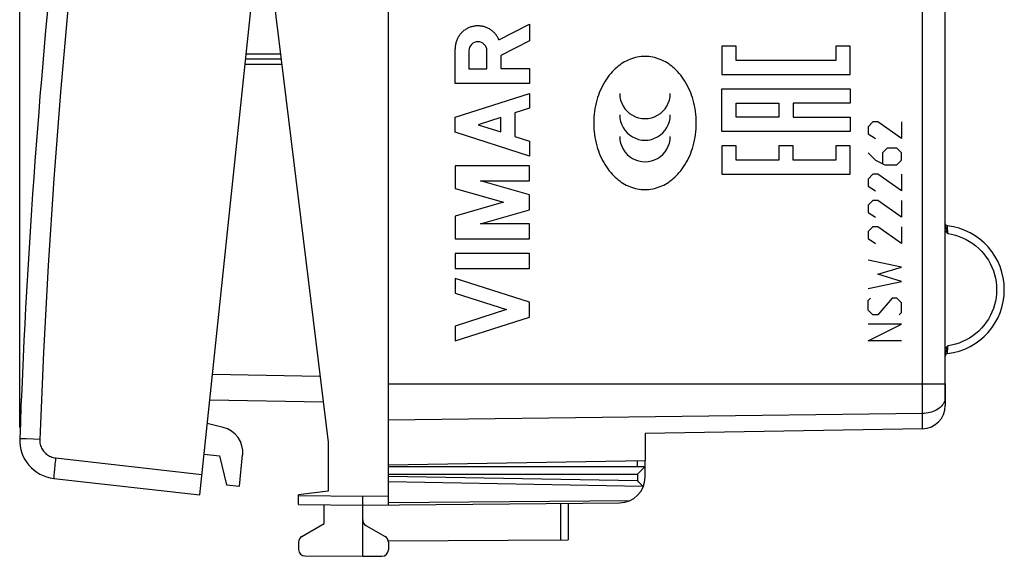
# Model space of a CAD drawing. Units: millimetres. Extents: x 106 to 237, y 78 to 149.
# Drawn here: x 106 to 144, y 78 to 99 of the extents above; entities that cross this region are included whole.
import ezdxf

# ---------------------------------------------------------------- set-up
doc = ezdxf.new("R2010")
doc.units = ezdxf.units.MM
doc.header["$LTSCALE"] = 16.335
doc.layers.get('0').update_dxf_attribs({"linetype": 'CONTINUOUS'})
for name, color, linetype in [('21814000', 7, 'CONTINUOUS'), ('26814000', 7, 'CONTINUOUS'), ('28414000', 7, 'CONTINUOUS'), ('INCISIONI_LASER', 7, 'CONTINUOUS'), ('RACCORDO', 7, 'CONTINUOUS')]:
    doc.layers.add(name, color=color, linetype=linetype)
doc.styles.get("Standard").update_dxf_attribs({"font": 'txt', "width": 0.8})
doc.dimstyles.new('DIMSTYLE_2', dxfattribs={"dimtxt": 3, "dimasz": 3, "dimexe": 1.5, "dimexo": 0.5, "dimgap": 0.75, "dimtad": 1, "dimdec": 1, "dimtxsty": 'STANDARD', "dimblk": '_FILLED', "dimblk1": '_FILLED', "dimblk2": '_FILLED', "dimcen": 0.09, "dimazin": 2, "dimtfac": 1, "dimtdec": 1, "dimtofl": 0, "dimtmove": 0, "dimatfit": 3, "dimldrblk": '_FILLED', "dimfxl": 1, "dimtolj": 1, "dimarcsym": 0})

# ---------------------------------------------------------------- blocks, each defined once
blk = doc.blocks.new('_FILLED')
at = {"color": 0, "linetype": 'BYBLOCK'}
blk.add_solid([(0, 0), (-1, 0.317), (-1, -0.317)], dxfattribs=at)
blk = doc.blocks.new('*D3')
at = {"color": 7, "linetype": 'CONTINUOUS'}
for p, q in [((105.641, 83.415), (105.641, 146.684)), ((144.006, 118.008), (144.006, 146.684)), ((105.641, 145.184), (124.824, 145.184)), ((144.006, 145.184), (124.824, 145.184))]:
    blk.add_line(p, q, dxfattribs=at)
at = {"color": 7, "linetype": 'CONTINUOUS', "xscale": 3, "yscale": 3, "zscale": 3, "rotation": 180}
blk.add_blockref('_FILLED', (105.641, 145.184), dxfattribs=at)
at = {"color": 7, "linetype": 'CONTINUOUS', "xscale": 3, "yscale": 3, "zscale": 3}
blk.add_blockref('_FILLED', (144.006, 145.184), dxfattribs=at)
at = {"color": 7, "linetype": 'CONTINUOUS', "insert": (124.824, 148.934), "char_height": 3, "width": 12.85714, "attachment_point": 2, "line_spacing_factor": 0.9}
blk.add_mtext('{\\ftxt;\\W0.0001;\\H0.0001;\\~}{\\ftxt;\\W2.8571428571;\\H3.0; }{\\ftxt;\\W0.0001;\\H0.0001;\\~}', dxfattribs=at)

msp = doc.modelspace()

# ---------------------------------------------------------------- linework, layer by layer
at = {"color": 7, "linetype": 'CONTINUOUS'}
for p, q in [((120.006, 85.112), (120.006, 120.455)), ((141.706, 85.112), (141.706, 84.262)), ((141.7, 84.549), (141.699, 84.589)), ((141.701, 84.526), (141.7, 84.549)), ((141.705, 84.434), (141.704, 84.449)), ((141.706, 84.42), (141.705, 84.434)), ((140.821, 83.362), (130.006, 83.173)), ((130.006, 83.173), (130.006, 82.108)), ((130.006, 82.108), (120.006, 81.934))]:
    msp.add_line(p, q, dxfattribs=at)
at = {"color": 250, "linetype": 'CONTINUOUS'}
for p, q in [((140.821, 83.362), (140.821, 113.902)), ((141.701, 85.077), (141.701, 108.382)), ((133.559, 98.285), (133.004, 98.285)), ((133.004, 98.285), (133.004, 97.174)), ((133.559, 97.729), (133.559, 98.285)), ((138.002, 98.285), (137.447, 98.285)), ((137.447, 98.285), (137.447, 97.729)), ((138.002, 97.174), (138.002, 98.285)), ((137.447, 97.729), (133.559, 97.729)), ((133.004, 97.174), (138.002, 97.174)), ((133.004, 96.618), (138.002, 96.618)), ((133.004, 94.952), (133.004, 96.618)), ((138.002, 96.618), (138.002, 96.063)), ((133.559, 96.063), (135.225, 96.063)), ((133.559, 95.507), (133.559, 96.063)), ((135.225, 96.063), (135.225, 95.507)), ((138.002, 96.063), (135.781, 96.063)), ((135.781, 96.063), (135.781, 95.507)), ((135.225, 95.507), (133.559, 95.507)), ((135.781, 95.507), (138.002, 95.507)), ((138.002, 95.507), (138.002, 94.952)), ((138.002, 94.952), (133.004, 94.952)), ((133.559, 94.396), (133.004, 94.396)), ((133.004, 94.396), (133.004, 93.285)), ((133.559, 93.841), (133.559, 94.396)), ((135.781, 94.396), (135.225, 94.396)), ((135.225, 94.396), (135.225, 93.841)), ((135.781, 93.841), (135.781, 94.396)), ((138.002, 94.396), (137.447, 94.396)), ((137.447, 94.396), (137.447, 93.841)), ((138.002, 93.285), (138.002, 94.396)), ((135.225, 93.841), (133.559, 93.841)), ((137.447, 93.841), (135.781, 93.841)), ((133.004, 93.285), (138.002, 93.285)), ((141.794, 91.264), (141.794, 91.275)), ((141.795, 91.245), (141.794, 91.264)), ((141.796, 91.188), (141.795, 91.245)), ((141.798, 91.133), (141.796, 91.188)), ((141.801, 91.077), (141.798, 91.133)), ((141.803, 91.004), (141.801, 91.077)), ((141.805, 90.971), (141.803, 91.004)), ((141.794, 86.321), (141.796, 86.363)), ((141.794, 86.297), (141.794, 86.321)), ((141.796, 86.363), (141.798, 86.422)), ((141.798, 86.422), (141.8, 86.468)), ((120.006, 85.112), (141.701, 85.112)), ((141.7, 85.003), (141.701, 85.041)), ((141.7, 85.003), (141.701, 85.003)), ((141.701, 85.041), (141.701, 85.077)), ((141.706, 85.004), (141.701, 85.004)), ((141.7, 84.521), (141.689, 84.47)), ((141.7, 84.521), (141.699, 84.55)), ((141.7, 84.521), (141.701, 84.531)), ((141.706, 84.419), (141.706, 84.42)), ((140.821, 83.955), (120.006, 83.698))]:
    msp.add_line(p, q, dxfattribs=at)
at = {"color": 7, "linetype": 'CONTINUOUS'}
for points in [[(141.701, 85.03), (141.701, 85.06), (141.701, 85.09), (141.701, 108.394)], [(141.699, 84.589), (141.699, 84.634), (141.699, 84.682), (141.698, 84.734), (141.699, 84.789), (141.699, 84.846), (141.699, 84.905), (141.7, 84.965), (141.701, 85.03)], [(141.704, 84.449), (141.702, 84.482), (141.702, 84.502), (141.701, 84.526)]]:
    msp.add_lwpolyline(points, dxfattribs=at)
at = {"color": 250, "linetype": 'CONTINUOUS'}
for points in [[(130.006, 97.88), (129.93, 97.878), (129.855, 97.873), (129.78, 97.863), (129.705, 97.85), (129.631, 97.834), (129.558, 97.814), (129.486, 97.791), (129.415, 97.764), (129.346, 97.735), (129.278, 97.702), (129.211, 97.667), (129.146, 97.628), (129.082, 97.587), (129.02, 97.544), (128.96, 97.498), (128.902, 97.45), (128.846, 97.4), (128.791, 97.347), (128.728, 97.282), (128.668, 97.215), (128.61, 97.145), (128.555, 97.072), (128.503, 96.998), (128.449, 96.914), (128.397, 96.828), (128.349, 96.739), (128.305, 96.649), (128.263, 96.558), (128.225, 96.464), (128.189, 96.37), (128.157, 96.275), (128.128, 96.178), (128.1, 96.069), (128.075, 95.958), (128.054, 95.847), (128.037, 95.735), (128.023, 95.623), (128.014, 95.51), (128.008, 95.397), (128.006, 95.284), (128.008, 95.171), (128.014, 95.058), (128.023, 94.945), (128.037, 94.833), (128.054, 94.721), (128.075, 94.61), (128.1, 94.499), (128.128, 94.39), (128.157, 94.293), (128.189, 94.198), (128.225, 94.103), (128.263, 94.01), (128.305, 93.919), (128.349, 93.828), (128.397, 93.74), (128.449, 93.654), (128.503, 93.57), (128.555, 93.495), (128.61, 93.423), (128.668, 93.353), (128.728, 93.285), (128.791, 93.22), (128.846, 93.168), (128.902, 93.118), (128.96, 93.07), (129.02, 93.024), (129.082, 92.98), (129.146, 92.939), (129.211, 92.901), (129.278, 92.866), (129.346, 92.833), (129.415, 92.803), (129.486, 92.777), (129.558, 92.754), (129.631, 92.734), (129.705, 92.717), (129.78, 92.704), (129.855, 92.695), (129.93, 92.689), (130.006, 92.687)], [(130.006, 92.687), (130.081, 92.689), (130.156, 92.695), (130.231, 92.704), (130.306, 92.717), (130.38, 92.734), (130.453, 92.754), (130.525, 92.777), (130.596, 92.803), (130.665, 92.833), (130.734, 92.866), (130.8, 92.901), (130.866, 92.939), (130.929, 92.98), (130.991, 93.024), (131.051, 93.07), (131.109, 93.118), (131.165, 93.168), (131.22, 93.22), (131.283, 93.285), (131.343, 93.353), (131.401, 93.423), (131.456, 93.495), (131.508, 93.57), (131.562, 93.654), (131.614, 93.74), (131.662, 93.828), (131.706, 93.919), (131.748, 94.01), (131.786, 94.103), (131.822, 94.198), (131.854, 94.293), (131.883, 94.39), (131.911, 94.499), (131.936, 94.61), (131.957, 94.721), (131.975, 94.833), (131.988, 94.945), (131.997, 95.058), (132.003, 95.171), (132.005, 95.284), (132.003, 95.397), (131.997, 95.51), (131.988, 95.623), (131.975, 95.735), (131.957, 95.847), (131.936, 95.958), (131.911, 96.069), (131.883, 96.178), (131.854, 96.275), (131.822, 96.37), (131.786, 96.464), (131.748, 96.558), (131.706, 96.649), (131.662, 96.739), (131.614, 96.828), (131.562, 96.914), (131.508, 96.998), (131.456, 97.072), (131.401, 97.145), (131.343, 97.215), (131.283, 97.282), (131.22, 97.347), (131.165, 97.4), (131.109, 97.45), (131.051, 97.498), (130.991, 97.544), (130.929, 97.587), (130.866, 97.628), (130.8, 97.667), (130.734, 97.702), (130.665, 97.735), (130.596, 97.764), (130.525, 97.791), (130.453, 97.814), (130.38, 97.834), (130.306, 97.85), (130.231, 97.863), (130.156, 97.873), (130.081, 97.878), (130.006, 97.88)], [(141.706, 91.32), (141.706, 91.301), (141.709, 91.28), (141.713, 91.258), (141.719, 91.234), (141.726, 91.209), (141.734, 91.182), (141.744, 91.153), (141.754, 91.122), (141.778, 91.052)], [(141.701, 91.085), (141.704, 91.082), (141.722, 91.059), (141.742, 91.037), (141.762, 91.015), (141.783, 90.993), (141.805, 90.971)], [(141.778, 91.052), (141.791, 91.013), (141.805, 90.971)], [(141.805, 90.971), (141.954, 90.945), (142.099, 90.909), (142.242, 90.864), (142.381, 90.808), (142.518, 90.743), (142.649, 90.669), (142.774, 90.587), (142.895, 90.495), (143.008, 90.396), (143.114, 90.29), (143.213, 90.176), (143.304, 90.056), (143.386, 89.93), (143.46, 89.799), (143.525, 89.663), (143.58, 89.523), (143.626, 89.379), (143.661, 89.233), (143.687, 89.085), (143.702, 88.936), (143.707, 88.784)], [(143.707, 88.784), (143.702, 88.632), (143.687, 88.483), (143.661, 88.335), (143.626, 88.189), (143.58, 88.045), (143.525, 87.905), (143.46, 87.769), (143.387, 87.638), (143.304, 87.512), (143.214, 87.392), (143.114, 87.278), (143.008, 87.172), (142.895, 87.073), (142.775, 86.981), (142.649, 86.899), (142.519, 86.825), (142.382, 86.76), (142.243, 86.704), (142.1, 86.659), (141.954, 86.623), (141.805, 86.597)], [(141.805, 86.597), (141.777, 86.569), (141.751, 86.541), (141.727, 86.513), (141.704, 86.486), (141.701, 86.483)], [(141.754, 86.445), (141.744, 86.414), (141.734, 86.385), (141.726, 86.358), (141.719, 86.333), (141.713, 86.31), (141.709, 86.288), (141.706, 86.267), (141.706, 86.248)], [(141.805, 86.597), (141.791, 86.555), (141.778, 86.516), (141.754, 86.445)], [(141.8, 86.468), (141.803, 86.543), (141.804, 86.57), (141.805, 86.597)], [(141.794, 86.293), (141.794, 86.294), (141.794, 86.297)], [(141.698, 84.618), (141.698, 84.656), (141.698, 84.695), (141.698, 84.737), (141.698, 84.78), (141.698, 84.825), (141.698, 84.87), (141.699, 84.915), (141.699, 84.959), (141.7, 85.003)], [(141.689, 84.47), (141.673, 84.421), (141.651, 84.372), (141.623, 84.325)], [(141.699, 84.55), (141.699, 84.583), (141.698, 84.618)], [(141.703, 84.456), (141.702, 84.475), (141.701, 84.496), (141.7, 84.521)], [(141.706, 84.42), (141.705, 84.428), (141.703, 84.456)], [(141.623, 84.325), (141.59, 84.28), (141.552, 84.236), (141.51, 84.195), (141.463, 84.157), (141.411, 84.121), (141.356, 84.088), (141.298, 84.058), (141.236, 84.032), (141.171, 84.01), (141.104, 83.991), (141.035, 83.976), (140.965, 83.965), (140.893, 83.958), (140.821, 83.955)]]:
    msp.add_lwpolyline(points, dxfattribs=at)
at = {"color": 7, "linetype": 'CONTINUOUS'}
for centre, radius, start, end in [((141.806, 91.374), 0.1, 189.2306, 263.2041), ((141.497, 88.784), 2.509, 276.7959, 83.2041), ((141.806, 86.194), 0.1, 96.7982, 179.0543), ((140.806, 84.262), 0.9, 271, 360)]:
    msp.add_arc(centre, radius, start, end, dxfattribs=at)
at = {"color": 250, "linetype": 'CONTINUOUS'}
for centre in [(130.006, 96.438), (130.006, 95.597), (130.006, 94.756)]:
    msp.add_ellipse(centre, major_axis=(0, 0.984), ratio=0.999695, start_param=-4.712389, end_param=-1.570796, dxfattribs=at)
at = {"layer": '21814000', "color": 7, "linetype": 'CONTINUOUS'}
for p, q in [((120.006, 85.112), (120.006, 120.455)), ((141.706, 85.112), (141.706, 84.262)), ((141.7, 84.549), (141.699, 84.589)), ((141.701, 84.526), (141.7, 84.549)), ((141.705, 84.434), (141.704, 84.449)), ((141.706, 84.42), (141.705, 84.434)), ((140.821, 83.362), (130.006, 83.173)), ((130.006, 83.173), (130.006, 82.108)), ((130.006, 82.108), (120.006, 81.934))]:
    msp.add_line(p, q, dxfattribs=at)
at = {"layer": '21814000', "color": 250, "linetype": 'CONTINUOUS'}
for p, q in [((140.821, 83.362), (140.821, 113.902)), ((141.701, 85.077), (141.701, 108.382)), ((141.794, 91.264), (141.794, 91.275)), ((141.795, 91.245), (141.794, 91.264)), ((141.796, 91.188), (141.795, 91.245)), ((141.798, 91.133), (141.796, 91.188)), ((141.801, 91.077), (141.798, 91.133)), ((141.803, 91.004), (141.801, 91.077)), ((141.805, 90.971), (141.803, 91.004)), ((141.794, 86.321), (141.796, 86.363)), ((141.794, 86.297), (141.794, 86.321)), ((141.796, 86.363), (141.798, 86.422)), ((141.798, 86.422), (141.8, 86.468)), ((120.006, 85.112), (141.701, 85.112)), ((141.7, 85.003), (141.701, 85.041)), ((141.7, 85.003), (141.701, 85.003)), ((141.701, 85.041), (141.701, 85.077)), ((141.706, 85.004), (141.701, 85.004)), ((141.7, 84.521), (141.689, 84.47)), ((141.7, 84.521), (141.699, 84.55)), ((141.7, 84.521), (141.701, 84.531)), ((141.706, 84.419), (141.706, 84.42)), ((140.821, 83.955), (120.006, 83.698))]:
    msp.add_line(p, q, dxfattribs=at)
at = {"layer": '21814000', "color": 7, "linetype": 'CONTINUOUS'}
for points in [[(141.701, 85.03), (141.701, 85.06), (141.701, 85.09), (141.701, 108.394)], [(141.699, 84.589), (141.699, 84.634), (141.699, 84.682), (141.698, 84.734), (141.699, 84.789), (141.699, 84.846), (141.699, 84.905), (141.7, 84.965), (141.701, 85.03)], [(141.704, 84.449), (141.702, 84.482), (141.702, 84.502), (141.701, 84.526)]]:
    msp.add_lwpolyline(points, dxfattribs=at)
at = {"layer": '21814000', "color": 250, "linetype": 'CONTINUOUS'}
for points in [[(141.706, 91.32), (141.706, 91.301), (141.709, 91.28), (141.713, 91.258), (141.719, 91.234), (141.726, 91.209), (141.734, 91.182), (141.744, 91.153), (141.754, 91.122), (141.778, 91.052)], [(141.701, 91.085), (141.704, 91.082), (141.722, 91.059), (141.742, 91.037), (141.762, 91.015), (141.783, 90.993), (141.805, 90.971)], [(141.778, 91.052), (141.791, 91.013), (141.805, 90.971)], [(141.805, 90.971), (141.954, 90.945), (142.099, 90.909), (142.242, 90.864), (142.381, 90.808), (142.518, 90.743), (142.649, 90.669), (142.774, 90.587), (142.895, 90.495), (143.008, 90.396), (143.114, 90.29), (143.213, 90.176), (143.304, 90.056), (143.386, 89.93), (143.46, 89.799), (143.525, 89.663), (143.58, 89.523), (143.626, 89.379), (143.661, 89.233), (143.687, 89.085), (143.702, 88.936), (143.707, 88.784)], [(143.707, 88.784), (143.702, 88.632), (143.687, 88.483), (143.661, 88.335), (143.626, 88.189), (143.58, 88.045), (143.525, 87.905), (143.46, 87.769), (143.387, 87.638), (143.304, 87.512), (143.214, 87.392), (143.114, 87.278), (143.008, 87.172), (142.895, 87.073), (142.775, 86.981), (142.649, 86.899), (142.519, 86.825), (142.382, 86.76), (142.243, 86.704), (142.1, 86.659), (141.954, 86.623), (141.805, 86.597)], [(141.805, 86.597), (141.777, 86.569), (141.751, 86.541), (141.727, 86.513), (141.704, 86.486), (141.701, 86.483)], [(141.754, 86.445), (141.744, 86.414), (141.734, 86.385), (141.726, 86.358), (141.719, 86.333), (141.713, 86.31), (141.709, 86.288), (141.706, 86.267), (141.706, 86.248)], [(141.805, 86.597), (141.791, 86.555), (141.778, 86.516), (141.754, 86.445)], [(141.8, 86.468), (141.803, 86.543), (141.804, 86.57), (141.805, 86.597)], [(141.794, 86.293), (141.794, 86.294), (141.794, 86.297)], [(141.698, 84.618), (141.698, 84.656), (141.698, 84.695), (141.698, 84.737), (141.698, 84.78), (141.698, 84.825), (141.698, 84.87), (141.699, 84.915), (141.699, 84.959), (141.7, 85.003)], [(141.689, 84.47), (141.673, 84.421), (141.651, 84.372), (141.623, 84.325)], [(141.699, 84.55), (141.699, 84.583), (141.698, 84.618)], [(141.703, 84.456), (141.702, 84.475), (141.701, 84.496), (141.7, 84.521)], [(141.706, 84.42), (141.705, 84.428), (141.703, 84.456)], [(141.623, 84.325), (141.59, 84.28), (141.552, 84.236), (141.51, 84.195), (141.463, 84.157), (141.411, 84.121), (141.356, 84.088), (141.298, 84.058), (141.236, 84.032), (141.171, 84.01), (141.104, 83.991), (141.035, 83.976), (140.965, 83.965), (140.893, 83.958), (140.821, 83.955)]]:
    msp.add_lwpolyline(points, dxfattribs=at)
at = {"layer": '21814000', "color": 7, "linetype": 'CONTINUOUS'}
for centre, radius, start, end in [((141.806, 91.374), 0.1, 189.2474, 263.2032), ((141.497, 88.784), 2.509, 276.7959, 83.2041), ((141.806, 86.194), 0.1, 96.7982, 179.0543), ((140.806, 84.262), 0.9, 271, 360)]:
    msp.add_arc(centre, radius, start, end, dxfattribs=at)
at = {"layer": '26814000', "color": 7, "linetype": 'CONTINUOUS'}
for p, q in [((120.006, 80.393), (120.006, 125.175)), ((115.206, 102.784), (117.656, 82.83)), ((114.445, 97.784), (115.819, 97.784)), ((117.463, 84.402), (113.046, 84.479)), ((117.656, 82.83), (117.656, 80.925)), ((130.006, 81.471), (130.006, 82.108)), ((120.006, 81.884), (130.006, 81.884)), ((129.883, 81.757), (129.803, 81.677)), ((129.945, 81.82), (129.883, 81.757)), ((129.965, 81.84), (129.945, 81.82)), ((129.986, 81.862), (129.965, 81.84)), ((129.803, 81.677), (129.711, 81.584)), ((129.726, 81.324), (129.711, 81.339)), ((129.77, 81.278), (129.726, 81.324)), ((129.87, 81.176), (129.77, 81.278)), ((129.909, 81.136), (129.87, 81.176)), ((117.656, 80.925), (116.506, 80.784)), ((116.506, 80.406), (116.506, 80.784)), ((119.006, 78.384), (119.006, 80.734)), ((116.506, 80.406), (119.006, 80.384)), ((117.506, 79.661), (117.506, 80.397)), ((119.006, 80.384), (129.014, 80.471)), ((127.006, 80.454), (127.006, 79.03)), ((116.631, 79.156), (117.506, 79.661)), ((119.131, 79.589), (119.881, 79.156)), ((120, 78.99), (127.006, 79.03)), ((116.506, 78.94), (116.506, 78.647)), ((120.006, 78.94), (120.006, 78.638)), ((116.754, 78.397), (119.006, 78.384)), ((119.006, 78.384), (119.757, 78.388))]:
    msp.add_line(p, q, dxfattribs=at)
at = {"layer": '26814000', "color": 250, "linetype": 'CONTINUOUS'}
for p, q in [((114.466, 97.984), (115.795, 97.984)), ((114.424, 97.584), (115.844, 97.584)), ((117.34, 85.404), (113.151, 85.477)), ((129.708, 81.884), (129.708, 82.103)), ((120.006, 81.584), (129.711, 81.584)), ((120.006, 81.508), (129.711, 81.339)), ((129.711, 81.584), (129.711, 81.339)), ((120.006, 81.296), (129.921, 81.123)), ((116.506, 80.756), (119.006, 80.734)), ((119.006, 80.734), (120.006, 80.743)), ((120.006, 80.48), (129.423, 80.563)), ((126.707, 80.451), (126.707, 79.029))]:
    msp.add_line(p, q, dxfattribs=at)
at = {"layer": '26814000', "color": 7, "linetype": 'CONTINUOUS'}
for points in [[(130.003, 81.88), (129.997, 81.874), (129.994, 81.871), (129.986, 81.862)], [(130.006, 81.884), (130.005, 81.883), (130.004, 81.882), (130.003, 81.88)], [(129.909, 81.136), (129.924, 81.12), (129.927, 81.117), (129.929, 81.115), (129.932, 81.112), (129.934, 81.109), (129.936, 81.106)]]:
    msp.add_lwpolyline(points, dxfattribs=at)
for centre, radius, start, end in [((129.006, 81.471), 1, 270.5, 360), ((119.256, 79.806), 0.25, 180, 240), ((116.756, 78.94), 0.25, 120, 180), ((119.756, 78.94), 0.25, 0, 60), ((116.756, 78.647), 0.25, 180, 269.6667), ((119.756, 78.638), 0.25, 270.3333, 360)]:
    msp.add_arc(centre, radius, start, end, dxfattribs=at)
at = {"layer": '28414000', "color": 7, "linetype": 'CONTINUOUS'}
for p, q in [((113.568, 83.413), (112.95, 83.561)), ((112.824, 82.368), (113.421, 82.305)), ((113.421, 82.305), (113.704, 81.169)), ((114.201, 81.117), (114.329, 82.336)), ((113.704, 81.169), (114.201, 81.117))]:
    msp.add_line(p, q, dxfattribs=at)
msp.add_arc((113.335, 82.44), 1, 354, 76.5, dxfattribs=at)
at = {"layer": 'INCISIONI_LASER', "color": 250, "linetype": 'CONTINUOUS'}
for p, q in [((124.315, 98.529), (125.506, 99.146)), ((125.506, 99.146), (125.506, 98.493)), ((125.506, 98.493), (124.385, 97.912)), ((122.606, 96.825), (122.606, 98.184)), ((123.143, 98.103), (123.143, 97.397)), ((123.848, 97.397), (123.848, 98.103)), ((124.385, 97.912), (124.385, 97.405)), ((123.143, 97.397), (123.848, 97.397)), ((124.385, 97.405), (125.506, 97.405)), ((125.506, 97.405), (125.506, 96.825)), ((125.506, 96.825), (122.606, 96.825)), ((122.606, 95.508), (125.506, 96.439)), ((125.506, 96.439), (125.506, 95.859)), ((125.506, 95.859), (124.935, 95.676)), ((124.935, 95.676), (124.935, 94.76)), ((122.606, 94.927), (122.606, 95.508)), ((124.385, 95.499), (123.509, 95.218)), ((123.509, 95.218), (124.385, 94.936)), ((124.385, 94.936), (124.385, 95.499)), ((138.888, 95.327), (138.703, 95.141)), ((139.074, 95.327), (138.888, 95.327)), ((140.003, 94.677), (139.074, 95.327)), ((140.003, 95.327), (140.003, 94.677)), ((125.506, 93.996), (122.606, 94.927)), ((124.935, 94.76), (125.506, 94.576)), ((138.703, 95.141), (138.703, 94.862)), ((138.703, 94.862), (138.981, 94.677)), ((125.506, 94.576), (125.506, 93.996)), ((138.703, 94.12), (138.981, 93.841)), ((139.445, 94.305), (139.26, 94.12)), ((139.26, 94.12), (139.26, 93.717)), ((139.817, 94.305), (139.445, 94.305)), ((140.003, 94.12), (139.817, 94.305)), ((140.003, 93.841), (140.003, 94.12)), ((125.506, 93.61), (122.606, 93.61)), ((122.606, 93.61), (122.606, 92.733)), ((125.506, 93.03), (125.506, 93.61)), ((138.981, 93.841), (139.353, 93.655)), ((139.353, 93.655), (139.817, 93.655)), ((139.817, 93.655), (140.003, 93.841)), ((138.888, 93.284), (138.703, 93.098)), ((139.074, 93.284), (138.888, 93.284)), ((140.003, 92.634), (139.074, 93.284)), ((140.003, 93.284), (140.003, 92.634)), ((123.594, 93.03), (125.506, 93.03)), ((125.506, 92.481), (123.594, 93.03)), ((138.703, 93.098), (138.703, 92.82)), ((122.606, 92.733), (124.494, 92.191)), ((125.506, 91.901), (125.506, 92.481)), ((138.703, 92.82), (138.981, 92.634)), ((124.494, 92.191), (122.606, 91.65)), ((138.888, 92.262), (138.703, 92.077)), ((138.703, 92.077), (138.703, 91.798)), ((139.074, 92.262), (138.888, 92.262)), ((140.003, 91.612), (139.074, 92.262)), ((140.003, 92.262), (140.003, 91.612)), ((123.594, 91.353), (125.506, 91.901)), ((138.703, 91.798), (138.981, 91.612)), ((122.606, 91.65), (122.606, 90.773)), ((125.506, 91.353), (123.594, 91.353)), ((125.506, 90.773), (125.506, 91.353)), ((138.888, 91.241), (138.703, 91.055)), ((138.703, 91.055), (138.703, 90.777)), ((139.074, 91.241), (138.888, 91.241)), ((140.003, 90.591), (139.074, 91.241)), ((140.003, 91.241), (140.003, 90.591)), ((122.606, 90.773), (125.506, 90.773)), ((138.703, 90.777), (138.981, 90.591)), ((125.506, 90.193), (122.606, 90.193)), ((122.606, 90.193), (122.606, 89.613)), ((125.506, 89.613), (125.506, 90.193)), ((140.003, 89.662), (138.703, 89.941)), ((122.606, 89.613), (125.506, 89.613)), ((139.074, 89.384), (140.003, 89.662)), ((125.506, 88.295), (122.606, 89.226)), ((122.606, 89.226), (122.606, 88.646)), ((138.703, 88.827), (140.003, 89.105)), ((140.003, 89.105), (139.074, 89.384)), ((122.606, 88.646), (124.603, 88.005)), ((125.506, 87.715), (125.506, 88.295)), ((138.703, 88.362), (138.796, 88.455)), ((138.703, 87.991), (138.703, 88.362)), ((139.631, 88.455), (139.074, 87.805)), ((139.817, 88.455), (139.631, 88.455)), ((140.003, 88.27), (139.817, 88.455)), ((140.003, 87.898), (140.003, 88.27)), ((124.603, 88.005), (122.606, 87.364)), ((138.888, 87.805), (138.703, 87.991)), ((139.91, 87.805), (140.003, 87.898)), ((122.606, 86.784), (125.506, 87.715)), ((139.074, 87.805), (138.888, 87.805)), ((122.606, 87.364), (122.606, 86.784)), ((140.003, 87.434), (138.703, 87.434)), ((138.703, 86.784), (140.003, 87.434)), ((140.003, 86.784), (138.703, 86.784))]:
    msp.add_line(p, q, dxfattribs=at)
msp.add_lwpolyline([(124.315, 98.529), (124.301, 98.56), (124.286, 98.59), (124.27, 98.62), (124.253, 98.649), (124.235, 98.678), (124.215, 98.705), (124.195, 98.733), (124.173, 98.759), (124.151, 98.784), (124.128, 98.809), (124.103, 98.833), (124.078, 98.855), (124.052, 98.877), (124.026, 98.898), (123.998, 98.917), (123.97, 98.936), (123.941, 98.953), (123.911, 98.97), (123.881, 98.985), (123.85, 98.999), (123.819, 99.012), (123.787, 99.024), (123.755, 99.034), (123.722, 99.044), (123.689, 99.052), (123.656, 99.058), (123.623, 99.064), (123.589, 99.068), (123.555, 99.071), (123.521, 99.073), (123.488, 99.073), (123.454, 99.072), (123.42, 99.07), (123.386, 99.066), (123.353, 99.061), (123.319, 99.055), (123.286, 99.048), (123.254, 99.039), (123.221, 99.03), (123.189, 99.019), (123.158, 99.006), (123.126, 98.993), (123.096, 98.978), (123.066, 98.962), (123.037, 98.945), (123.008, 98.927), (122.98, 98.908), (122.953, 98.888), (122.926, 98.867), (122.901, 98.845), (122.876, 98.822), (122.852, 98.798), (122.829, 98.773), (122.807, 98.747), (122.786, 98.72), (122.766, 98.693), (122.748, 98.665), (122.73, 98.636), (122.713, 98.606), (122.698, 98.576), (122.683, 98.546), (122.67, 98.514), (122.658, 98.483), (122.647, 98.45), (122.638, 98.418), (122.629, 98.385), (122.622, 98.352), (122.617, 98.318), (122.612, 98.285), (122.609, 98.251), (122.607, 98.217), (122.606, 98.184)], dxfattribs=at)
msp.add_ellipse((123.495, 98.103), major_axis=(0, 0.353), ratio=0.999695, start_param=-1.570796, end_param=1.570796, dxfattribs=at)
at = {"layer": 'RACCORDO', "color": 7, "linetype": 'CONTINUOUS'}
for p, q in [((112.657, 80.777), (117.225, 124.237)), ((106.972, 81.424), (112.657, 80.777))]:
    msp.add_line(p, q, dxfattribs=at)
at = {"layer": 'RACCORDO', "color": 250, "linetype": 'CONTINUOUS'}
for p, q in [((105.746, 82.967), (105.68, 82.969)), ((105.899, 82.961), (105.746, 82.967)), ((106.179, 82.951), (105.899, 82.961)), ((106.421, 82.943), (106.179, 82.951)), ((107.041, 82.221), (112.741, 81.572))]:
    msp.add_line(p, q, dxfattribs=at)
for points in [[(110.675, 123.415), (110.11, 120.068), (109.584, 116.715), (109.095, 113.357), (108.645, 109.993), (108.233, 106.624), (107.859, 103.251), (107.524, 99.874), (107.226, 96.493), (106.967, 93.109), (106.747, 89.723), (106.565, 86.334), (106.421, 82.943)], [(105.68, 82.969), (105.659, 82.969), (105.647, 82.97), (105.642, 82.97)], [(106.421, 82.943), (106.421, 82.893), (106.425, 82.843), (106.431, 82.794), (106.442, 82.746), (106.456, 82.698), (106.473, 82.651), (106.494, 82.606), (106.517, 82.562), (106.544, 82.52), (106.574, 82.48), (106.607, 82.442), (106.642, 82.407), (106.679, 82.374), (106.719, 82.344), (106.761, 82.316), (106.804, 82.292), (106.85, 82.271), (106.896, 82.254), (106.944, 82.24), (106.992, 82.229), (107.041, 82.221)], [(107.041, 82.221), (107.032, 82.138), (107.023, 82.056), (107.014, 81.976), (107.006, 81.898), (106.999, 81.824), (106.992, 81.754), (106.986, 81.689), (106.981, 81.63), (106.977, 81.577), (106.973, 81.532), (106.971, 81.494), (106.97, 81.464), (106.969, 81.442), (106.97, 81.429), (106.972, 81.424)]]:
    msp.add_lwpolyline(points, dxfattribs=at)
at = {"layer": 'RACCORDO', "color": 7, "linetype": 'CONTINUOUS'}
for centre, radius, start, end in [((405.441, 71.974), 300, 170.10047, 177.89953), ((107.141, 82.915), 1.5, 177.8995, 263.5)]:
    msp.add_arc(centre, radius, start, end, dxfattribs=at)

# ---------------------------------------------------------------- dimensions: what is measured, and where the dimension line sits
at = {"color": 7, "linetype": 'CONTINUOUS'}
dim = msp.add_linear_dim(base=(105.641, 145.184), p1=(144.006, 117.508), p2=(105.641, 82.915), angle=180, text='{\\ftxt;\\W0.0001;\\H0.0001;\\~}{\\ftxt;\\W2.8571428571;\\H3.0; }{\\ftxt;\\W0.0001;\\H0.0001;\\~}', dimstyle='DIMSTYLE_2', dxfattribs=at)
dim.commit()
dim.dimension.update_dxf_attribs({"geometry": '*D3', "text_midpoint": (124.395, 145.184), "dimtype": 160})

doc.saveas('drawing.dxf')
